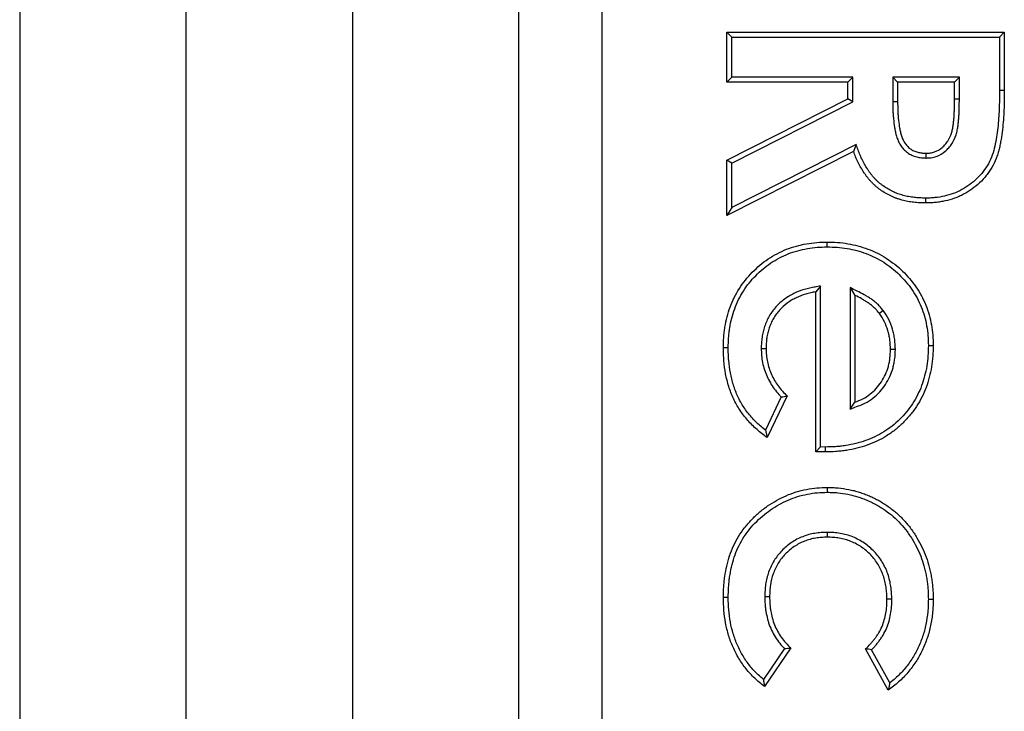
# Model space of a CAD drawing. Units: inches. Extents: x 0.5 to 8.5, y 0.5 to 10.5.
# Drawn here: x 2.4 to 2.6, y 4.3 to 4.4 of the extents above; entities that cross this region are included whole.
import ezdxf

# ---------------------------------------------------------------- set-up
doc = ezdxf.new("R2010")
doc.units = ezdxf.units.IN
doc.header["$MEASUREMENT"] = 0

msp = doc.modelspace()

# ---------------------------------------------------------------- linework, layer by layer
at = {"color": 7, "linetype": 'Continuous', "lineweight": 25}
for p, q in [((2.50864, 3.70107), (2.50864, 4.90107)), ((2.44614, 3.70107), (2.44614, 4.84482)), ((2.42114, 4.84232), (2.42114, 3.70107)), ((2.47114, 4.59857), (2.47114, 4.27545)), ((2.49614, 4.27545), (2.49614, 4.59857)), ((2.52812, 4.39554), (2.52739, 4.39627)), ((2.52739, 4.39627), (2.56906, 4.39627)), ((2.52739, 4.38879), (2.52739, 4.39627)), ((2.56833, 4.39554), (2.56906, 4.39627)), ((2.56906, 4.39627), (2.56906, 4.38755)), ((2.52812, 4.38952), (2.52812, 4.39554)), ((2.52812, 4.39554), (2.56833, 4.39554)), ((2.56833, 4.39554), (2.56833, 4.38755)), ((2.52812, 4.38952), (2.52739, 4.38879)), ((2.54555, 4.38879), (2.52739, 4.38879)), ((2.54628, 4.38952), (2.52812, 4.38952)), ((2.54628, 4.38952), (2.54555, 4.38879)), ((2.54555, 4.38625), (2.54555, 4.38879)), ((2.54628, 4.3858), (2.54628, 4.38952)), ((2.55231, 4.38952), (2.55231, 4.38587)), ((2.55231, 4.38952), (2.55303, 4.38879)), ((2.56231, 4.38952), (2.55231, 4.38952)), ((2.55303, 4.38879), (2.55303, 4.38587)), ((2.56158, 4.38879), (2.55303, 4.38879)), ((2.56231, 4.38952), (2.56158, 4.38879)), ((2.56158, 4.38624), (2.56158, 4.38879)), ((2.56231, 4.38624), (2.56231, 4.38952)), ((2.56833, 4.38755), (2.56906, 4.38755)), ((2.52739, 4.37707), (2.54555, 4.38625)), ((2.52812, 4.37662), (2.54628, 4.3858)), ((2.54628, 4.3858), (2.54555, 4.38625)), ((2.55231, 4.38587), (2.55303, 4.38587)), ((2.56231, 4.38624), (2.56158, 4.38624)), ((2.54641, 4.37837), (2.52739, 4.36876)), ((2.5468, 4.37939), (2.52812, 4.36994)), ((2.5468, 4.37939), (2.54641, 4.37837)), ((2.52812, 4.37662), (2.52739, 4.37707)), ((2.52739, 4.36876), (2.52739, 4.37707)), ((2.55733, 4.37738), (2.55732, 4.3781)), ((2.52812, 4.36994), (2.52812, 4.37662)), ((2.55723, 4.37135), (2.55722, 4.37063)), ((2.52812, 4.36994), (2.52739, 4.36876)), ((2.54245, 4.36402), (2.54245, 4.36475)), ((2.54147, 4.35814), (2.54075, 4.35727)), ((2.54147, 4.33397), (2.54147, 4.35814)), ((2.5459, 4.35791), (2.54662, 4.35674)), ((2.5459, 4.35791), (2.5459, 4.33967)), ((2.54075, 4.33326), (2.54075, 4.35727)), ((2.54662, 4.35674), (2.54662, 4.34071)), ((2.55088, 4.35445), (2.5503, 4.35402)), ((2.52759, 4.34886), (2.52686, 4.34887)), ((2.53254, 4.34878), (2.53327, 4.34878)), ((2.55765, 4.34921), (2.55838, 4.34921)), ((2.55269, 4.3486), (2.55196, 4.3486)), ((2.53555, 4.34148), (2.53318, 4.33648)), ((2.53643, 4.34163), (2.53345, 4.33537)), ((2.5459, 4.33967), (2.54662, 4.34071)), ((2.54147, 4.33397), (2.54075, 4.33326)), ((2.54216, 4.33396), (2.54147, 4.33397)), ((2.54216, 4.33396), (2.54216, 4.33323)), ((2.54216, 4.33323), (2.54075, 4.33326)), ((2.54251, 4.32716), (2.54251, 4.32789)), ((2.54247, 4.32114), (2.54247, 4.32041)), ((2.52759, 4.31134), (2.52686, 4.31134)), ((2.53307, 4.31149), (2.5338, 4.31149)), ((2.55216, 4.31108), (2.55143, 4.31108)), ((2.55765, 4.31111), (2.55838, 4.31111)), ((2.53605, 4.30368), (2.53287, 4.29904)), ((2.53701, 4.30378), (2.53302, 4.29798)), ((2.55163, 4.29744), (2.54823, 4.30363)), ((2.55186, 4.29853), (2.54913, 4.30351))]:
    msp.add_line(p, q, dxfattribs=at)
for points, knots in [([(2.56906, 4.38755), (2.56906, 4.38706), (2.56906, 4.38656), (2.56904, 4.38558), (2.56902, 4.38508), (2.56898, 4.3841), (2.56895, 4.3836), (2.56888, 4.38262), (2.56884, 4.38213), (2.56873, 4.38114), (2.56866, 4.38065), (2.56853, 4.37992), (2.56849, 4.37968), (2.56839, 4.3792), (2.56834, 4.37896), (2.56822, 4.37848), (2.56815, 4.37824), (2.568, 4.37777), (2.56792, 4.37753), (2.56765, 4.37685), (2.56743, 4.3764), (2.56706, 4.37576), (2.56693, 4.37555), (2.56665, 4.37514), (2.5665, 4.37494), (2.56605, 4.37436), (2.56571, 4.37399), (2.56499, 4.37332), (2.5646, 4.37301), (2.564, 4.37257), (2.5638, 4.37244), (2.56338, 4.37218), (2.56316, 4.37205), (2.56273, 4.37182), (2.5625, 4.37171), (2.56205, 4.37151), (2.56182, 4.37142), (2.56112, 4.37117), (2.56065, 4.37104), (2.55992, 4.37088), (2.55968, 4.37083), (2.55919, 4.37076), (2.55895, 4.37072), (2.55858, 4.37068), (2.55846, 4.37067), (2.55821, 4.37065), (2.55809, 4.37065), (2.55772, 4.37063), (2.55747, 4.37063), (2.55722, 4.37063)], [0, 0, 0, 0, 0.0625, 0.0625, 0.125, 0.125, 0.1875, 0.1875, 0.25, 0.25, 0.3125, 0.3125, 0.34375, 0.34375, 0.375, 0.375, 0.40625, 0.40625, 0.4375, 0.4375, 0.5, 0.5, 0.53125, 0.53125, 0.5625, 0.5625, 0.625, 0.625, 0.6875, 0.6875, 0.71875, 0.71875, 0.75, 0.75, 0.78125, 0.78125, 0.8125, 0.8125, 0.875, 0.875, 0.90625, 0.90625, 0.9375, 0.9375, 0.953125, 0.953125, 0.96875, 0.96875, 1, 1, 1, 1]), ([(2.56833, 4.38755), (2.56833, 4.38661), (2.56832, 4.38567), (2.56824, 4.3838), (2.56818, 4.38286), (2.56798, 4.381), (2.56784, 4.38007), (2.56753, 4.37871), (2.56741, 4.37826), (2.56708, 4.37737), (2.56689, 4.37694), (2.56643, 4.37611), (2.56618, 4.37572), (2.56561, 4.37497), (2.56529, 4.37461), (2.56427, 4.37363), (2.56352, 4.37308), (2.56185, 4.37217), (2.56097, 4.37185), (2.55959, 4.37155), (2.55912, 4.37148), (2.55841, 4.3714), (2.55818, 4.37138), (2.5577, 4.37136), (2.55747, 4.37136), (2.55723, 4.37135)], [0, 0, 0, 0, 0.125, 0.125, 0.25, 0.25, 0.375, 0.375, 0.4375, 0.4375, 0.5, 0.5, 0.5625, 0.5625, 0.625, 0.625, 0.75, 0.75, 0.875, 0.875, 0.9375, 0.9375, 0.96875, 0.96875, 1, 1, 1, 1]), ([(2.55231, 4.38587), (2.55231, 4.38587), (2.55231, 4.38587), (2.55231, 4.38587), (2.55231, 4.38544), (2.55231, 4.38502), (2.55233, 4.38437), (2.55234, 4.38415), (2.55237, 4.38372), (2.55239, 4.3835), (2.55245, 4.38284), (2.5525, 4.38241), (2.55261, 4.38176), (2.55264, 4.38154), (2.55275, 4.38108), (2.55281, 4.38086), (2.55291, 4.38054), (2.55294, 4.38043), (2.55302, 4.38021), (2.55306, 4.38009), (2.55316, 4.37986), (2.55321, 4.37975), (2.55333, 4.37953), (2.55339, 4.37942), (2.55352, 4.37921), (2.55359, 4.3791), (2.55375, 4.37889), (2.55383, 4.37879), (2.55401, 4.37861), (2.5541, 4.37852), (2.55429, 4.37835), (2.55439, 4.37827), (2.5546, 4.37811), (2.55472, 4.37804), (2.55494, 4.37791), (2.55505, 4.37785), (2.55529, 4.37774), (2.55541, 4.3777), (2.55566, 4.37761), (2.55578, 4.37758), (2.55601, 4.37752), (2.55613, 4.37749), (2.55636, 4.37745), (2.55648, 4.37743), (2.55667, 4.37741), (2.55673, 4.3774), (2.55686, 4.37739), (2.55692, 4.37739), (2.55709, 4.37738), (2.55721, 4.37738), (2.55731, 4.37738), (2.55732, 4.37738), (2.55732, 4.37738), (2.55733, 4.37738)], [-0.000404, -0.000404, -0.000404, -0.000404, 0, 0, 0, 0.125, 0.125, 0.1875, 0.1875, 0.25, 0.25, 0.375, 0.375, 0.4375, 0.4375, 0.5, 0.5, 0.53125, 0.53125, 0.5625, 0.5625, 0.59375, 0.59375, 0.625, 0.625, 0.65625, 0.65625, 0.6875, 0.6875, 0.71875, 0.71875, 0.75, 0.75, 0.78125, 0.78125, 0.8125, 0.8125, 0.84375, 0.84375, 0.875, 0.875, 0.90625, 0.90625, 0.9375, 0.9375, 0.953125, 0.953125, 0.96875, 0.96875, 1, 1, 1, 1.001985, 1.001985, 1.001985, 1.001985]), ([(2.55303, 4.38587), (2.55304, 4.38545), (2.55304, 4.38503), (2.55306, 4.3844), (2.55307, 4.38419), (2.55309, 4.38377), (2.55311, 4.38356), (2.55317, 4.38293), (2.55322, 4.38251), (2.55332, 4.38188), (2.55336, 4.38168), (2.55345, 4.38126), (2.55351, 4.38106), (2.5536, 4.38076), (2.55363, 4.38066), (2.5537, 4.38046), (2.55374, 4.38036), (2.55382, 4.38016), (2.55387, 4.38007), (2.55396, 4.37988), (2.55402, 4.37979), (2.55413, 4.37961), (2.55419, 4.37952), (2.55431, 4.37935), (2.55438, 4.37927), (2.55453, 4.37912), (2.5546, 4.37905), (2.55476, 4.3789), (2.55484, 4.37884), (2.55501, 4.37871), (2.5551, 4.37866), (2.55528, 4.37855), (2.55538, 4.3785), (2.55557, 4.37842), (2.55567, 4.37838), (2.55587, 4.37831), (2.55597, 4.37828), (2.55617, 4.37823), (2.55628, 4.37821), (2.55648, 4.37817), (2.55659, 4.37815), (2.55674, 4.37813), (2.5568, 4.37813), (2.5569, 4.37812), (2.55695, 4.37811), (2.55711, 4.37811), (2.55722, 4.37811), (2.55732, 4.3781)], [0, 0, 0, 0, 0.125, 0.125, 0.1875, 0.1875, 0.25, 0.25, 0.375, 0.375, 0.4375, 0.4375, 0.5, 0.5, 0.53125, 0.53125, 0.5625, 0.5625, 0.59375, 0.59375, 0.625, 0.625, 0.65625, 0.65625, 0.6875, 0.6875, 0.71875, 0.71875, 0.75, 0.75, 0.78125, 0.78125, 0.8125, 0.8125, 0.84375, 0.84375, 0.875, 0.875, 0.90625, 0.90625, 0.9375, 0.9375, 0.953125, 0.953125, 0.96875, 0.96875, 1, 1, 1, 1]), ([(2.55732, 4.3781), (2.55754, 4.37811), (2.55776, 4.37812), (2.55818, 4.37818), (2.55839, 4.37824), (2.55901, 4.37846), (2.55939, 4.37867), (2.55989, 4.37909), (2.56004, 4.37924), (2.56033, 4.37957), (2.56046, 4.37974), (2.56081, 4.38028), (2.56099, 4.38068), (2.56115, 4.3812), (2.56118, 4.3813), (2.56124, 4.38151), (2.56126, 4.38162), (2.56132, 4.38193), (2.56136, 4.38215), (2.5614, 4.38247), (2.56141, 4.38257), (2.56144, 4.38279), (2.56145, 4.3829), (2.56148, 4.38322), (2.5615, 4.38343), (2.56153, 4.38387), (2.56154, 4.38408), (2.56156, 4.38451), (2.56156, 4.38473), (2.56157, 4.38538), (2.56158, 4.38581), (2.56158, 4.38624)], [0, 0, 0, 0, 0.0625, 0.0625, 0.125, 0.125, 0.25, 0.25, 0.3125, 0.3125, 0.375, 0.375, 0.5, 0.5, 0.53125, 0.53125, 0.5625, 0.5625, 0.625, 0.625, 0.65625, 0.65625, 0.6875, 0.6875, 0.75, 0.75, 0.8125, 0.8125, 0.875, 0.875, 1, 1, 1, 1]), ([(2.55733, 4.37738), (2.55734, 4.37738), (2.55734, 4.37738), (2.55735, 4.37738), (2.55757, 4.37738), (2.55781, 4.37739), (2.55834, 4.37747), (2.5586, 4.37754), (2.55933, 4.3778), (2.55979, 4.37806), (2.56038, 4.37856), (2.56056, 4.37874), (2.56089, 4.37911), (2.56105, 4.37931), (2.56146, 4.37995), (2.56167, 4.3804), (2.56185, 4.381), (2.56189, 4.38111), (2.56194, 4.38135), (2.56197, 4.38146), (2.56204, 4.38181), (2.56208, 4.38204), (2.56212, 4.38238), (2.56214, 4.38249), (2.56216, 4.38271), (2.56217, 4.38282), (2.56221, 4.38316), (2.56223, 4.38338), (2.56225, 4.38383), (2.56227, 4.38405), (2.56228, 4.38449), (2.56229, 4.38471), (2.5623, 4.38537), (2.5623, 4.3858), (2.56231, 4.38624), (2.56231, 4.38624), (2.56231, 4.38624), (2.56231, 4.38624)], [-0.001937, -0.001937, -0.001937, -0.001937, 0, 0, 0, 0.0625, 0.0625, 0.125, 0.125, 0.25, 0.25, 0.3125, 0.3125, 0.375, 0.375, 0.5, 0.5, 0.53125, 0.53125, 0.5625, 0.5625, 0.625, 0.625, 0.65625, 0.65625, 0.6875, 0.6875, 0.75, 0.75, 0.8125, 0.8125, 0.875, 0.875, 1, 1, 1, 1.000271, 1.000271, 1.000271, 1.000271]), ([(2.55722, 4.37063), (2.55692, 4.37063), (2.55663, 4.37064), (2.55603, 4.37067), (2.55573, 4.37069), (2.55514, 4.37076), (2.55484, 4.3708), (2.55426, 4.37092), (2.55397, 4.37099), (2.55353, 4.37111), (2.55339, 4.37115), (2.5531, 4.37124), (2.55296, 4.37128), (2.55268, 4.37138), (2.55254, 4.37144), (2.55227, 4.37156), (2.55213, 4.37162), (2.55172, 4.37181), (2.55146, 4.37194), (2.55094, 4.37225), (2.55069, 4.37241), (2.55033, 4.37267), (2.55021, 4.37276), (2.54997, 4.37295), (2.54986, 4.37304), (2.54964, 4.37324), (2.54953, 4.37334), (2.54931, 4.37355), (2.54921, 4.37366), (2.549, 4.37387), (2.5489, 4.37398), (2.5487, 4.37421), (2.54861, 4.37432), (2.54842, 4.37456), (2.54834, 4.37468), (2.54816, 4.37492), (2.54808, 4.37504), (2.54783, 4.37542), (2.54767, 4.37567), (2.54737, 4.37619), (2.54723, 4.37645), (2.54697, 4.37699), (2.54684, 4.37726), (2.54661, 4.37781), (2.54651, 4.37809), (2.54641, 4.37837)], [0, 0, 0, 0, 0.0625, 0.0625, 0.125, 0.125, 0.1875, 0.1875, 0.25, 0.25, 0.28125, 0.28125, 0.3125, 0.3125, 0.34375, 0.34375, 0.375, 0.375, 0.4375, 0.4375, 0.5, 0.5, 0.53125, 0.53125, 0.5625, 0.5625, 0.59375, 0.59375, 0.625, 0.625, 0.65625, 0.65625, 0.6875, 0.6875, 0.71875, 0.71875, 0.75, 0.75, 0.8125, 0.8125, 0.875, 0.875, 0.9375, 0.9375, 1, 1, 1, 1]), ([(2.55723, 4.37135), (2.55693, 4.37136), (2.55665, 4.37137), (2.55608, 4.3714), (2.5558, 4.37142), (2.55524, 4.37148), (2.55496, 4.37152), (2.55442, 4.37163), (2.55415, 4.37169), (2.55373, 4.37181), (2.5536, 4.37185), (2.55333, 4.37193), (2.55319, 4.37197), (2.55294, 4.37207), (2.55281, 4.37212), (2.55256, 4.37222), (2.55243, 4.37228), (2.55205, 4.37246), (2.5518, 4.37259), (2.55133, 4.37286), (2.5511, 4.37301), (2.55076, 4.37326), (2.55065, 4.37334), (2.55043, 4.37351), (2.55033, 4.3736), (2.55013, 4.37377), (2.55003, 4.37387), (2.54983, 4.37406), (2.54973, 4.37417), (2.54953, 4.37437), (2.54944, 4.37447), (2.54926, 4.37468), (2.54917, 4.37478), (2.54901, 4.375), (2.54892, 4.37511), (2.54876, 4.37534), (2.54868, 4.37546), (2.54844, 4.37581), (2.54829, 4.37605), (2.54801, 4.37653), (2.54788, 4.37679), (2.54763, 4.3773), (2.54751, 4.37755), (2.54729, 4.37807), (2.54719, 4.37835), (2.54709, 4.37863), (2.54699, 4.37888), (2.5469, 4.37913), (2.5468, 4.37939)], [0.000829, 0.000829, 0.000829, 0.000829, 0.0625, 0.0625, 0.125, 0.125, 0.1875, 0.1875, 0.25, 0.25, 0.28125, 0.28125, 0.3125, 0.3125, 0.34375, 0.34375, 0.375, 0.375, 0.4375, 0.4375, 0.5, 0.5, 0.53125, 0.53125, 0.5625, 0.5625, 0.59375, 0.59375, 0.625, 0.625, 0.65625, 0.65625, 0.6875, 0.6875, 0.71875, 0.71875, 0.75, 0.75, 0.8125, 0.8125, 0.875, 0.875, 0.9375, 0.9375, 1, 1, 1, 1.056726, 1.056726, 1.056726, 1.056726]), ([(2.52686, 4.34887), (2.52687, 4.34939), (2.52688, 4.34991), (2.52693, 4.35068), (2.52695, 4.35094), (2.52701, 4.35146), (2.52705, 4.35172), (2.52717, 4.35249), (2.52728, 4.353), (2.52754, 4.354), (2.52769, 4.3545), (2.52823, 4.35597), (2.5287, 4.3569), (2.52953, 4.35822), (2.52983, 4.35864), (2.53048, 4.35946), (2.53083, 4.35984), (2.53193, 4.36095), (2.53272, 4.36163), (2.53402, 4.3625), (2.53447, 4.36276), (2.53539, 4.36325), (2.53586, 4.36347), (2.53683, 4.36385), (2.53732, 4.36401), (2.53833, 4.36428), (2.53883, 4.3644), (2.53986, 4.36458), (2.54037, 4.36465), (2.54141, 4.36473), (2.54193, 4.36474), (2.54245, 4.36475)], [0, 0, 0, 0, 0.0625, 0.0625, 0.09375, 0.09375, 0.125, 0.125, 0.1875, 0.1875, 0.25, 0.25, 0.375, 0.375, 0.4375, 0.4375, 0.5, 0.5, 0.625, 0.625, 0.6875, 0.6875, 0.75, 0.75, 0.8125, 0.8125, 0.875, 0.875, 0.9375, 0.9375, 1, 1, 1, 1]), ([(2.52759, 4.34886), (2.5276, 4.34938), (2.52761, 4.34988), (2.52766, 4.35062), (2.52768, 4.35087), (2.52774, 4.35136), (2.52777, 4.35161), (2.52789, 4.35235), (2.52799, 4.35284), (2.52824, 4.3538), (2.52839, 4.35428), (2.52889, 4.35567), (2.52933, 4.35655), (2.53013, 4.35781), (2.53042, 4.35821), (2.53103, 4.35898), (2.53136, 4.35935), (2.53241, 4.36041), (2.53318, 4.36106), (2.5344, 4.36188), (2.53483, 4.36213), (2.53571, 4.36259), (2.53616, 4.3628), (2.53706, 4.36316), (2.53754, 4.36331), (2.5385, 4.36358), (2.53898, 4.36369), (2.53996, 4.36386), (2.54045, 4.36393), (2.54143, 4.364), (2.54194, 4.36401), (2.54245, 4.36402)], [0.0004785, 0.0004785, 0.0004785, 0.0004785, 0.0625, 0.0625, 0.09375, 0.09375, 0.125, 0.125, 0.1875, 0.1875, 0.25, 0.25, 0.375, 0.375, 0.4375, 0.4375, 0.5, 0.5, 0.625, 0.625, 0.6875, 0.6875, 0.75, 0.75, 0.8125, 0.8125, 0.875, 0.875, 0.9375, 0.9375, 0.999374, 0.999374, 0.999374, 0.999374]), ([(2.54245, 4.36475), (2.54297, 4.36474), (2.54349, 4.36473), (2.54452, 4.36466), (2.54504, 4.36459), (2.54657, 4.36433), (2.54758, 4.36407), (2.54904, 4.36352), (2.54952, 4.36332), (2.55045, 4.36286), (2.55089, 4.3626), (2.5522, 4.36176), (2.55302, 4.36111), (2.55414, 4.36003), (2.5545, 4.35965), (2.55517, 4.35886), (2.55549, 4.35845), (2.55638, 4.35717), (2.55686, 4.35625), (2.55745, 4.35481), (2.55762, 4.35432), (2.55791, 4.35332), (2.55802, 4.35281), (2.5582, 4.35179), (2.55828, 4.35128), (2.55835, 4.35025), (2.55836, 4.34973), (2.55838, 4.34921)], [0, 0, 0, 0, 0.0625, 0.0625, 0.125, 0.125, 0.25, 0.25, 0.3125, 0.3125, 0.375, 0.375, 0.5, 0.5, 0.5625, 0.5625, 0.625, 0.625, 0.75, 0.75, 0.8125, 0.8125, 0.875, 0.875, 0.9375, 0.9375, 1, 1, 1, 1]), ([(2.54245, 4.36402), (2.54296, 4.36401), (2.54346, 4.364), (2.54445, 4.36393), (2.54494, 4.36387), (2.54641, 4.36362), (2.54737, 4.36337), (2.54876, 4.36285), (2.54922, 4.36266), (2.55009, 4.36222), (2.55052, 4.36198), (2.55177, 4.36117), (2.55255, 4.36055), (2.55362, 4.35952), (2.55396, 4.35916), (2.5546, 4.35841), (2.55491, 4.35802), (2.55574, 4.35681), (2.55621, 4.35593), (2.55677, 4.35456), (2.55693, 4.35409), (2.5572, 4.35315), (2.55731, 4.35267), (2.55748, 4.35168), (2.55755, 4.3512), (2.55763, 4.35022), (2.55764, 4.34972), (2.55765, 4.34921)], [0.0006275, 0.0006275, 0.0006275, 0.0006275, 0.0625, 0.0625, 0.125, 0.125, 0.25, 0.25, 0.3125, 0.3125, 0.375, 0.375, 0.5, 0.5, 0.5625, 0.5625, 0.625, 0.625, 0.75, 0.75, 0.8125, 0.8125, 0.875, 0.875, 0.9375, 0.9375, 0.9994121, 0.9994121, 0.9994121, 0.9994121]), ([(2.54147, 4.35814), (2.54119, 4.35809), (2.54091, 4.35804), (2.54062, 4.35799), (2.54037, 4.35794), (2.5401, 4.3579), (2.53956, 4.35778), (2.53929, 4.35771), (2.53848, 4.35748), (2.53796, 4.35727), (2.53721, 4.35691), (2.53696, 4.35677), (2.53647, 4.35648), (2.53624, 4.35632), (2.53556, 4.35581), (2.53514, 4.35543), (2.53457, 4.3548), (2.53439, 4.35458), (2.53405, 4.35412), (2.53389, 4.35388), (2.5336, 4.35338), (2.53348, 4.35313), (2.53325, 4.35261), (2.53314, 4.35235), (2.53296, 4.35182), (2.53288, 4.35154), (2.53275, 4.35099), (2.5327, 4.35072), (2.53262, 4.35016), (2.53259, 4.34988), (2.53255, 4.34933), (2.53255, 4.34906), (2.53254, 4.3488), (2.53254, 4.34879), (2.53254, 4.34879), (2.53254, 4.34878)], [-0.069567, -0.069567, -0.069567, -0.069567, 0, 0, 0, 0.0625, 0.0625, 0.125, 0.125, 0.25, 0.25, 0.3125, 0.3125, 0.375, 0.375, 0.5, 0.5, 0.5625, 0.5625, 0.625, 0.625, 0.6875, 0.6875, 0.75, 0.75, 0.8125, 0.8125, 0.875, 0.875, 0.9375, 0.9375, 1, 1, 1, 1.001474, 1.001474, 1.001474, 1.001474]), ([(2.55088, 4.35445), (2.55088, 4.35446), (2.55087, 4.35447), (2.55086, 4.35448), (2.55074, 4.35463), (2.55062, 4.35479), (2.55041, 4.35503), (2.55034, 4.3551), (2.55019, 4.35526), (2.55011, 4.35534), (2.54987, 4.35557), (2.54971, 4.3557), (2.54938, 4.35596), (2.54921, 4.35608), (2.54888, 4.35632), (2.5487, 4.35643), (2.54836, 4.35665), (2.54818, 4.35675), (2.54765, 4.35704), (2.54729, 4.35722), (2.54694, 4.35739), (2.54659, 4.35756), (2.54624, 4.35773), (2.5459, 4.35791)], [-0.007468, -0.007468, -0.007468, -0.007468, 0, 0, 0, 0.125, 0.125, 0.1875, 0.1875, 0.25, 0.25, 0.375, 0.375, 0.5, 0.5, 0.625, 0.625, 0.75, 0.75, 1, 1, 1, 1.253593, 1.253593, 1.253593, 1.253593]), ([(2.54075, 4.35727), (2.54049, 4.35723), (2.54024, 4.35718), (2.53973, 4.35707), (2.53948, 4.35701), (2.53873, 4.35679), (2.53824, 4.3566), (2.53754, 4.35626), (2.53731, 4.35614), (2.53687, 4.35587), (2.53665, 4.35572), (2.53603, 4.35526), (2.53565, 4.3549), (2.53512, 4.35433), (2.53496, 4.35412), (2.53465, 4.35371), (2.53451, 4.35349), (2.53425, 4.35304), (2.53413, 4.35281), (2.53392, 4.35233), (2.53382, 4.35209), (2.53366, 4.3516), (2.53358, 4.35135), (2.53346, 4.35085), (2.53341, 4.35059), (2.53334, 4.35008), (2.53331, 4.34982), (2.53328, 4.3493), (2.53327, 4.34904), (2.53327, 4.34878)], [0, 0, 0, 0, 0.0625, 0.0625, 0.125, 0.125, 0.25, 0.25, 0.3125, 0.3125, 0.375, 0.375, 0.5, 0.5, 0.5625, 0.5625, 0.625, 0.625, 0.6875, 0.6875, 0.75, 0.75, 0.8125, 0.8125, 0.875, 0.875, 0.9375, 0.9375, 1, 1, 1, 1]), ([(2.5503, 4.35402), (2.55017, 4.35417), (2.55005, 4.35432), (2.54987, 4.35454), (2.5498, 4.35461), (2.54967, 4.35475), (2.5496, 4.35482), (2.54939, 4.35502), (2.54924, 4.35514), (2.54894, 4.35538), (2.54878, 4.35549), (2.54847, 4.35571), (2.54831, 4.35582), (2.54798, 4.35602), (2.54782, 4.35612), (2.54731, 4.3564), (2.54697, 4.35657), (2.54662, 4.35674)], [0, 0, 0, 0, 0.125, 0.125, 0.1875, 0.1875, 0.25, 0.25, 0.375, 0.375, 0.5, 0.5, 0.625, 0.625, 0.75, 0.75, 1, 1, 1, 1]), ([(2.55196, 4.3486), (2.55195, 4.34908), (2.55193, 4.34956), (2.55184, 4.35028), (2.5518, 4.35051), (2.5517, 4.35098), (2.55163, 4.35122), (2.55143, 4.35191), (2.55126, 4.35236), (2.55083, 4.35322), (2.55056, 4.35362), (2.5503, 4.35402)], [0, 0, 0, 0, 0.25, 0.25, 0.375, 0.375, 0.5, 0.5, 0.75, 0.75, 1, 1, 1, 1]), ([(2.55269, 4.3486), (2.55269, 4.34861), (2.55269, 4.34861), (2.55269, 4.34862), (2.55268, 4.3491), (2.55266, 4.34961), (2.55256, 4.35039), (2.55252, 4.35065), (2.5524, 4.35116), (2.55234, 4.35141), (2.55211, 4.35215), (2.55193, 4.35264), (2.55145, 4.3536), (2.55117, 4.35402), (2.5509, 4.35442), (2.5509, 4.35443), (2.55089, 4.35444), (2.55088, 4.35445)], [-0.004344, -0.004344, -0.004344, -0.004344, 0, 0, 0, 0.25, 0.25, 0.375, 0.375, 0.5, 0.5, 0.75, 0.75, 1, 1, 1, 1.005982, 1.005982, 1.005982, 1.005982]), ([(2.53345, 4.33537), (2.53319, 4.33556), (2.53293, 4.33576), (2.53241, 4.33616), (2.53216, 4.33637), (2.53167, 4.3368), (2.53143, 4.33702), (2.53096, 4.33748), (2.53074, 4.33772), (2.53031, 4.33821), (2.5301, 4.33847), (2.5297, 4.33899), (2.52951, 4.33925), (2.52915, 4.3398), (2.52898, 4.34008), (2.52866, 4.34064), (2.52851, 4.34093), (2.52823, 4.34153), (2.52811, 4.34183), (2.52787, 4.34244), (2.52777, 4.34275), (2.52757, 4.34337), (2.52748, 4.34369), (2.52732, 4.34432), (2.52725, 4.34464), (2.52708, 4.34561), (2.52699, 4.34625), (2.52691, 4.34723), (2.52689, 4.34756), (2.52687, 4.34821), (2.52686, 4.34854), (2.52686, 4.34887)], [0, 0, 0, 0, 0.0625, 0.0625, 0.125, 0.125, 0.1875, 0.1875, 0.25, 0.25, 0.3125, 0.3125, 0.375, 0.375, 0.4375, 0.4375, 0.5, 0.5, 0.5625, 0.5625, 0.625, 0.625, 0.6875, 0.6875, 0.75, 0.75, 0.875, 0.875, 0.9375, 0.9375, 1, 1, 1, 1]), ([(2.53318, 4.33648), (2.53316, 4.3365), (2.53314, 4.33652), (2.53287, 4.33672), (2.53263, 4.33692), (2.53216, 4.33734), (2.53193, 4.33755), (2.53149, 4.33799), (2.53127, 4.33821), (2.53087, 4.33868), (2.53067, 4.33892), (2.53029, 4.33942), (2.53011, 4.33967), (2.52977, 4.34018), (2.52961, 4.34045), (2.5293, 4.34099), (2.52916, 4.34126), (2.5289, 4.34182), (2.52878, 4.3421), (2.52856, 4.34268), (2.52846, 4.34298), (2.52826, 4.34358), (2.52818, 4.34388), (2.52803, 4.34448), (2.52797, 4.34479), (2.5278, 4.34571), (2.52772, 4.34634), (2.52764, 4.34728), (2.52762, 4.3476), (2.52759, 4.34822), (2.52759, 4.34854), (2.52759, 4.34886)], [0.0574606, 0.0574606, 0.0574606, 0.0574606, 0.0625, 0.0625, 0.125, 0.125, 0.1875, 0.1875, 0.25, 0.25, 0.3125, 0.3125, 0.375, 0.375, 0.4375, 0.4375, 0.5, 0.5, 0.5625, 0.5625, 0.625, 0.625, 0.6875, 0.6875, 0.75, 0.75, 0.875, 0.875, 0.9375, 0.9375, 0.9992388, 0.9992388, 0.9992388, 0.9992388]), ([(2.53254, 4.34878), (2.53254, 4.34877), (2.53254, 4.34877), (2.53254, 4.34876), (2.53255, 4.34843), (2.53256, 4.34808), (2.53262, 4.34735), (2.53268, 4.34699), (2.53282, 4.34629), (2.53291, 4.34593), (2.53314, 4.34523), (2.53327, 4.3449), (2.53356, 4.34424), (2.53373, 4.34392), (2.5341, 4.34329), (2.5343, 4.34299), (2.53472, 4.34241), (2.53495, 4.34213), (2.53531, 4.34173), (2.53543, 4.3416), (2.53555, 4.34148)], [-0.0022787, -0.0022787, -0.0022787, -0.0022787, 0, 0, 0, 0.125, 0.125, 0.25, 0.25, 0.375, 0.375, 0.5, 0.5, 0.625, 0.625, 0.75, 0.75, 0.875, 0.875, 0.9370972, 0.9370972, 0.9370972, 0.9370972]), ([(2.53327, 4.34878), (2.53328, 4.34845), (2.53329, 4.34811), (2.53335, 4.34744), (2.5334, 4.34711), (2.53353, 4.34645), (2.53362, 4.34613), (2.53382, 4.34549), (2.53394, 4.34517), (2.53422, 4.34456), (2.53437, 4.34426), (2.53471, 4.34368), (2.5349, 4.3434), (2.53529, 4.34286), (2.5355, 4.3426), (2.53596, 4.3421), (2.53619, 4.34187), (2.53643, 4.34163)], [0, 0, 0, 0, 0.125, 0.125, 0.25, 0.25, 0.375, 0.375, 0.5, 0.5, 0.625, 0.625, 0.75, 0.75, 0.875, 0.875, 1, 1, 1, 1]), ([(2.55765, 4.34921), (2.55764, 4.34868), (2.55763, 4.34816), (2.55756, 4.34715), (2.5575, 4.34664), (2.55733, 4.34563), (2.55722, 4.34513), (2.55696, 4.34414), (2.55681, 4.34365), (2.55646, 4.34271), (2.55625, 4.34224), (2.55579, 4.34133), (2.55554, 4.34089), (2.55499, 4.34004), (2.55469, 4.33964), (2.55404, 4.33885), (2.5537, 4.33848), (2.55297, 4.33776), (2.55259, 4.33742), (2.5518, 4.33679), (2.55138, 4.3365), (2.55052, 4.33597), (2.55008, 4.33572), (2.54916, 4.33528), (2.54869, 4.33509), (2.54725, 4.33458), (2.54625, 4.33434), (2.54498, 4.33414), (2.54473, 4.33411), (2.54422, 4.33405), (2.54397, 4.33403), (2.54321, 4.33398), (2.54269, 4.33397), (2.54216, 4.33396)], [0.0005714, 0.0005714, 0.0005714, 0.0005714, 0.0625, 0.0625, 0.125, 0.125, 0.1875, 0.1875, 0.25, 0.25, 0.3125, 0.3125, 0.375, 0.375, 0.4375, 0.4375, 0.5, 0.5, 0.5625, 0.5625, 0.625, 0.625, 0.6875, 0.6875, 0.75, 0.75, 0.875, 0.875, 0.90625, 0.90625, 0.9375, 0.9375, 0.999471, 0.999471, 0.999471, 0.999471]), ([(2.55838, 4.34921), (2.55836, 4.34867), (2.55835, 4.34814), (2.55828, 4.34707), (2.55822, 4.34654), (2.55805, 4.34549), (2.55793, 4.34497), (2.55766, 4.34393), (2.55751, 4.34342), (2.55713, 4.34242), (2.55691, 4.34194), (2.55643, 4.34098), (2.55617, 4.34052), (2.55559, 4.33962), (2.55527, 4.33919), (2.55459, 4.33837), (2.55423, 4.33797), (2.55346, 4.33723), (2.55306, 4.33687), (2.55223, 4.33621), (2.55179, 4.3359), (2.55088, 4.33533), (2.55041, 4.33508), (2.54945, 4.33462), (2.54896, 4.33441), (2.54745, 4.33388), (2.5464, 4.33362), (2.54509, 4.33342), (2.54482, 4.33338), (2.54429, 4.33333), (2.54402, 4.3333), (2.54323, 4.33325), (2.54269, 4.33324), (2.54216, 4.33323)], [0, 0, 0, 0, 0.0625, 0.0625, 0.125, 0.125, 0.1875, 0.1875, 0.25, 0.25, 0.3125, 0.3125, 0.375, 0.375, 0.4375, 0.4375, 0.5, 0.5, 0.5625, 0.5625, 0.625, 0.625, 0.6875, 0.6875, 0.75, 0.75, 0.875, 0.875, 0.90625, 0.90625, 0.9375, 0.9375, 1, 1, 1, 1]), ([(2.5459, 4.33967), (2.54622, 4.33979), (2.54655, 4.33991), (2.54687, 4.34003), (2.54727, 4.34017), (2.5477, 4.34033), (2.54855, 4.34076), (2.54896, 4.34102), (2.5497, 4.3416), (2.55004, 4.34192), (2.55066, 4.34261), (2.55094, 4.34297), (2.55145, 4.34375), (2.55168, 4.34415), (2.55206, 4.345), (2.55222, 4.34543), (2.5524, 4.3461), (2.55246, 4.34633), (2.55255, 4.34678), (2.55258, 4.34701), (2.55266, 4.3477), (2.55268, 4.34815), (2.55269, 4.34857), (2.55269, 4.34858), (2.55269, 4.34859), (2.55269, 4.3486)], [-0.102616, -0.102616, -0.102616, -0.102616, 0, 0, 0, 0.125, 0.125, 0.25, 0.25, 0.375, 0.375, 0.5, 0.5, 0.625, 0.625, 0.75, 0.75, 0.8125, 0.8125, 0.875, 0.875, 1, 1, 1, 1.002459, 1.002459, 1.002459, 1.002459]), ([(2.54662, 4.34071), (2.54702, 4.34086), (2.54742, 4.341), (2.54818, 4.34139), (2.54854, 4.34162), (2.54921, 4.34214), (2.54952, 4.34244), (2.55009, 4.34307), (2.55035, 4.3434), (2.55082, 4.34412), (2.55103, 4.34449), (2.55138, 4.34526), (2.55153, 4.34566), (2.5517, 4.34628), (2.55175, 4.34649), (2.55183, 4.3469), (2.55186, 4.34711), (2.55193, 4.34775), (2.55195, 4.34817), (2.55196, 4.3486)], [0, 0, 0, 0, 0.125, 0.125, 0.25, 0.25, 0.375, 0.375, 0.5, 0.5, 0.625, 0.625, 0.75, 0.75, 0.8125, 0.8125, 0.875, 0.875, 1, 1, 1, 1]), ([(2.53555, 4.34148), (2.5357, 4.3415), (2.53585, 4.34153), (2.53599, 4.34155), (2.53614, 4.34158), (2.53629, 4.3416), (2.53643, 4.34163)], [0, 0, 0, 0, 0.000556104, 0.000556104, 0.000556104, 0.00111221, 0.00111221, 0.00111221, 0.00111221]), ([(2.53318, 4.33648), (2.53322, 4.3363), (2.53327, 4.33611), (2.53331, 4.33592), (2.53336, 4.33574), (2.53341, 4.33555), (2.53345, 4.33537)], [0, 0, 0, 0, 0.000585854, 0.000585854, 0.000585854, 0.001171722, 0.001171722, 0.001171722, 0.001171722]), ([(2.52686, 4.31134), (2.52687, 4.31187), (2.52688, 4.3124), (2.52693, 4.3132), (2.52695, 4.31346), (2.527, 4.31399), (2.52704, 4.31426), (2.52722, 4.31557), (2.52746, 4.31661), (2.52814, 4.31863), (2.52858, 4.31961), (2.52941, 4.32097), (2.52971, 4.32141), (2.53036, 4.32225), (2.53071, 4.32265), (2.53145, 4.32342), (2.53184, 4.32378), (2.53265, 4.32447), (2.53307, 4.3248), (2.53438, 4.32571), (2.53531, 4.32623), (2.53678, 4.32686), (2.53728, 4.32705), (2.5383, 4.32736), (2.53881, 4.32749), (2.53986, 4.32769), (2.54039, 4.32777), (2.54144, 4.32787), (2.54198, 4.32788), (2.54251, 4.32789)], [0, 0, 0, 0, 0.0625, 0.0625, 0.09375, 0.09375, 0.125, 0.125, 0.25, 0.25, 0.375, 0.375, 0.4375, 0.4375, 0.5, 0.5, 0.5625, 0.5625, 0.625, 0.625, 0.75, 0.75, 0.8125, 0.8125, 0.875, 0.875, 0.9375, 0.9375, 1, 1, 1, 1]), ([(2.52759, 4.31134), (2.5276, 4.31187), (2.52761, 4.31238), (2.52766, 4.31315), (2.52768, 4.3134), (2.52773, 4.31391), (2.52776, 4.31416), (2.52794, 4.31543), (2.52817, 4.31643), (2.52881, 4.31836), (2.52923, 4.31928), (2.53001, 4.32057), (2.5303, 4.32099), (2.53092, 4.32178), (2.53125, 4.32216), (2.53196, 4.32289), (2.53233, 4.32324), (2.5331, 4.3239), (2.53351, 4.32421), (2.53476, 4.32508), (2.53565, 4.32558), (2.53705, 4.32618), (2.53752, 4.32636), (2.53848, 4.32666), (2.53897, 4.32678), (2.53998, 4.32697), (2.54048, 4.32705), (2.54147, 4.32714), (2.54198, 4.32715), (2.54251, 4.32716)], [0.0007342, 0.0007342, 0.0007342, 0.0007342, 0.0625, 0.0625, 0.09375, 0.09375, 0.125, 0.125, 0.25, 0.25, 0.375, 0.375, 0.4375, 0.4375, 0.5, 0.5, 0.5625, 0.5625, 0.625, 0.625, 0.75, 0.75, 0.8125, 0.8125, 0.875, 0.875, 0.9375, 0.9375, 0.9994312, 0.9994312, 0.9994312, 0.9994312]), ([(2.54251, 4.32789), (2.54278, 4.32789), (2.54305, 4.32788), (2.54358, 4.32786), (2.54385, 4.32784), (2.54465, 4.32776), (2.54518, 4.32768), (2.54598, 4.32753), (2.54624, 4.32747), (2.54676, 4.32734), (2.54702, 4.32726), (2.54753, 4.3271), (2.54778, 4.32701), (2.54829, 4.32683), (2.54854, 4.32673), (2.54903, 4.32651), (2.54927, 4.3264), (2.54975, 4.32616), (2.54999, 4.32604), (2.55046, 4.32577), (2.55069, 4.32564), (2.55115, 4.32535), (2.55137, 4.3252), (2.55203, 4.32474), (2.55245, 4.32441), (2.55326, 4.3237), (2.55365, 4.32332), (2.55437, 4.32253), (2.55472, 4.32212), (2.5552, 4.32147), (2.55535, 4.32125), (2.55564, 4.3208), (2.55579, 4.32057), (2.5562, 4.31988), (2.55646, 4.31941), (2.55692, 4.31844), (2.55713, 4.31794), (2.5575, 4.31693), (2.55765, 4.31642), (2.55785, 4.31564), (2.55792, 4.31538), (2.55803, 4.31485), (2.55808, 4.31459), (2.55817, 4.31406), (2.5582, 4.31379), (2.55826, 4.31326), (2.55829, 4.31299), (2.55833, 4.31246), (2.55835, 4.31219), (2.55837, 4.31165), (2.55837, 4.31138), (2.55838, 4.31111)], [0, 0, 0, 0, 0.03125, 0.03125, 0.0625, 0.0625, 0.125, 0.125, 0.15625, 0.15625, 0.1875, 0.1875, 0.21875, 0.21875, 0.25, 0.25, 0.28125, 0.28125, 0.3125, 0.3125, 0.34375, 0.34375, 0.375, 0.375, 0.4375, 0.4375, 0.5, 0.5, 0.5625, 0.5625, 0.59375, 0.59375, 0.625, 0.625, 0.6875, 0.6875, 0.75, 0.75, 0.8125, 0.8125, 0.84375, 0.84375, 0.875, 0.875, 0.90625, 0.90625, 0.9375, 0.9375, 0.96875, 0.96875, 1, 1, 1, 1]), ([(2.54251, 4.32716), (2.54277, 4.32716), (2.54303, 4.32715), (2.54354, 4.32713), (2.54379, 4.32712), (2.54456, 4.32704), (2.54507, 4.32697), (2.54582, 4.32682), (2.54607, 4.32676), (2.54656, 4.32664), (2.5468, 4.32657), (2.54729, 4.32641), (2.54754, 4.32632), (2.54802, 4.32615), (2.54826, 4.32605), (2.54872, 4.32585), (2.54896, 4.32574), (2.54942, 4.32551), (2.54965, 4.32539), (2.5501, 4.32514), (2.55031, 4.32502), (2.55075, 4.32474), (2.55096, 4.3246), (2.55159, 4.32416), (2.552, 4.32384), (2.55276, 4.32317), (2.55313, 4.32281), (2.55382, 4.32206), (2.55415, 4.32166), (2.5546, 4.32105), (2.55475, 4.32084), (2.55503, 4.32041), (2.55517, 4.32019), (2.55557, 4.31952), (2.55581, 4.31908), (2.55626, 4.31815), (2.55646, 4.31767), (2.5568, 4.31671), (2.55695, 4.31622), (2.55715, 4.31547), (2.55721, 4.31521), (2.55732, 4.31471), (2.55736, 4.31446), (2.55744, 4.31396), (2.55748, 4.3137), (2.55754, 4.31318), (2.55757, 4.31292), (2.55761, 4.31241), (2.55762, 4.31215), (2.55764, 4.31164), (2.55764, 4.31138), (2.55765, 4.31111)], [0.0005645, 0.0005645, 0.0005645, 0.0005645, 0.03125, 0.03125, 0.0625, 0.0625, 0.125, 0.125, 0.15625, 0.15625, 0.1875, 0.1875, 0.21875, 0.21875, 0.25, 0.25, 0.28125, 0.28125, 0.3125, 0.3125, 0.34375, 0.34375, 0.375, 0.375, 0.4375, 0.4375, 0.5, 0.5, 0.5625, 0.5625, 0.59375, 0.59375, 0.625, 0.625, 0.6875, 0.6875, 0.75, 0.75, 0.8125, 0.8125, 0.84375, 0.84375, 0.875, 0.875, 0.90625, 0.90625, 0.9375, 0.9375, 0.96875, 0.96875, 0.999625, 0.999625, 0.999625, 0.999625]), ([(2.54247, 4.32114), (2.54246, 4.32114), (2.54245, 4.32114), (2.54245, 4.32114), (2.54215, 4.32113), (2.54185, 4.32112), (2.54123, 4.32108), (2.54092, 4.32104), (2.5403, 4.32094), (2.53999, 4.32088), (2.53937, 4.32071), (2.53907, 4.3206), (2.53849, 4.32038), (2.5382, 4.32025), (2.53762, 4.31995), (2.53735, 4.31978), (2.53683, 4.31943), (2.53657, 4.31924), (2.53608, 4.31883), (2.53585, 4.31862), (2.53542, 4.31816), (2.53521, 4.31792), (2.53481, 4.31742), (2.53464, 4.31716), (2.5343, 4.31662), (2.53415, 4.31634), (2.53388, 4.31576), (2.53376, 4.31546), (2.53345, 4.31457), (2.5333, 4.31396), (2.53316, 4.31303), (2.53313, 4.31272), (2.53309, 4.3121), (2.53308, 4.3118), (2.53307, 4.31151), (2.53307, 4.3115), (2.53307, 4.3115), (2.53307, 4.31149)], [-0.001449, -0.001449, -0.001449, -0.001449, 0, 0, 0, 0.0625, 0.0625, 0.125, 0.125, 0.1875, 0.1875, 0.25, 0.25, 0.3125, 0.3125, 0.375, 0.375, 0.4375, 0.4375, 0.5, 0.5, 0.5625, 0.5625, 0.625, 0.625, 0.6875, 0.6875, 0.75, 0.75, 0.875, 0.875, 0.9375, 0.9375, 1, 1, 1, 1.001328, 1.001328, 1.001328, 1.001328]), ([(2.55216, 4.31108), (2.55216, 4.31109), (2.55216, 4.31109), (2.55216, 4.3111), (2.55215, 4.3114), (2.55214, 4.31171), (2.55211, 4.3122), (2.5521, 4.31236), (2.55206, 4.31268), (2.55204, 4.31284), (2.55197, 4.31332), (2.55191, 4.31363), (2.55176, 4.31427), (2.55167, 4.31459), (2.55145, 4.31521), (2.55133, 4.31551), (2.55105, 4.3161), (2.5509, 4.31639), (2.55039, 4.31724), (2.54998, 4.31777), (2.5493, 4.31848), (2.54906, 4.3187), (2.54857, 4.31913), (2.54831, 4.31933), (2.54776, 4.31971), (2.54747, 4.31988), (2.5469, 4.32018), (2.54661, 4.32033), (2.54599, 4.32058), (2.54567, 4.32068), (2.54504, 4.32086), (2.54472, 4.32093), (2.54408, 4.32104), (2.54375, 4.32108), (2.5431, 4.32112), (2.54279, 4.32113), (2.54249, 4.32114), (2.54248, 4.32114), (2.54247, 4.32114), (2.54247, 4.32114)], [-0.001053, -0.001053, -0.001053, -0.001053, 0, 0, 0, 0.0625, 0.0625, 0.09375, 0.09375, 0.125, 0.125, 0.1875, 0.1875, 0.25, 0.25, 0.3125, 0.3125, 0.375, 0.375, 0.5, 0.5, 0.5625, 0.5625, 0.625, 0.625, 0.6875, 0.6875, 0.75, 0.75, 0.8125, 0.8125, 0.875, 0.875, 0.9375, 0.9375, 1, 1, 1, 1.001394, 1.001394, 1.001394, 1.001394]), ([(2.54247, 4.32041), (2.54218, 4.3204), (2.54188, 4.32039), (2.5413, 4.32035), (2.54101, 4.32032), (2.54044, 4.32023), (2.54015, 4.32017), (2.53959, 4.32001), (2.53931, 4.31992), (2.53877, 4.31971), (2.5385, 4.31959), (2.53799, 4.31932), (2.53774, 4.31917), (2.53725, 4.31884), (2.53702, 4.31867), (2.53657, 4.31829), (2.53636, 4.31809), (2.53596, 4.31767), (2.53576, 4.31746), (2.53541, 4.31699), (2.53524, 4.31675), (2.53494, 4.31626), (2.5348, 4.316), (2.53455, 4.31547), (2.53444, 4.3152), (2.53415, 4.31438), (2.53401, 4.31381), (2.53388, 4.31294), (2.53386, 4.31265), (2.53382, 4.31207), (2.53381, 4.31178), (2.5338, 4.31149)], [0, 0, 0, 0, 0.0625, 0.0625, 0.125, 0.125, 0.1875, 0.1875, 0.25, 0.25, 0.3125, 0.3125, 0.375, 0.375, 0.4375, 0.4375, 0.5, 0.5, 0.5625, 0.5625, 0.625, 0.625, 0.6875, 0.6875, 0.75, 0.75, 0.875, 0.875, 0.9375, 0.9375, 1, 1, 1, 1]), ([(2.55143, 4.31108), (2.55142, 4.31138), (2.55142, 4.31169), (2.55139, 4.31214), (2.55137, 4.31229), (2.55134, 4.31259), (2.55132, 4.31274), (2.55125, 4.31319), (2.5512, 4.31349), (2.55106, 4.31408), (2.55098, 4.31437), (2.55078, 4.31494), (2.55066, 4.31522), (2.5504, 4.31577), (2.55026, 4.31604), (2.54979, 4.31682), (2.54942, 4.3173), (2.54879, 4.31796), (2.54857, 4.31817), (2.54811, 4.31856), (2.54787, 4.31875), (2.54737, 4.31909), (2.54711, 4.31925), (2.54658, 4.31953), (2.54631, 4.31966), (2.54574, 4.31989), (2.54545, 4.31999), (2.54487, 4.32015), (2.54457, 4.32021), (2.54398, 4.32032), (2.54368, 4.32035), (2.54307, 4.3204), (2.54277, 4.3204), (2.54247, 4.32041)], [0, 0, 0, 0, 0.0625, 0.0625, 0.09375, 0.09375, 0.125, 0.125, 0.1875, 0.1875, 0.25, 0.25, 0.3125, 0.3125, 0.375, 0.375, 0.5, 0.5, 0.5625, 0.5625, 0.625, 0.625, 0.6875, 0.6875, 0.75, 0.75, 0.8125, 0.8125, 0.875, 0.875, 0.9375, 0.9375, 1, 1, 1, 1]), ([(2.53302, 4.29798), (2.53252, 4.29838), (2.53203, 4.29879), (2.53111, 4.29966), (2.53069, 4.30013), (2.52989, 4.30113), (2.52952, 4.30165), (2.52886, 4.30274), (2.52857, 4.30331), (2.52805, 4.30447), (2.52783, 4.30506), (2.52746, 4.30628), (2.52731, 4.30691), (2.52707, 4.30816), (2.52699, 4.30879), (2.52689, 4.31006), (2.52688, 4.3107), (2.52686, 4.31134)], [0, 0, 0, 0, 0.125, 0.125, 0.25, 0.25, 0.375, 0.375, 0.5, 0.5, 0.625, 0.625, 0.75, 0.75, 0.875, 0.875, 1, 1, 1, 1]), ([(2.53287, 4.29904), (2.53259, 4.29928), (2.53233, 4.29951), (2.53164, 4.30016), (2.53123, 4.30061), (2.53047, 4.30156), (2.53012, 4.30206), (2.5295, 4.30309), (2.52922, 4.30363), (2.52873, 4.30474), (2.52852, 4.30531), (2.52816, 4.30648), (2.52802, 4.30707), (2.52779, 4.30827), (2.52772, 4.30888), (2.52762, 4.31009), (2.5276, 4.31071), (2.52759, 4.31134)], [0.0524258, 0.0524258, 0.0524258, 0.0524258, 0.125, 0.125, 0.25, 0.25, 0.375, 0.375, 0.5, 0.5, 0.625, 0.625, 0.75, 0.75, 0.875, 0.875, 0.9987738, 0.9987738, 0.9987738, 0.9987738]), ([(2.53307, 4.31149), (2.53307, 4.31148), (2.53307, 4.31148), (2.53307, 4.31147), (2.53308, 4.31111), (2.53309, 4.31074), (2.53313, 4.31017), (2.53315, 4.30998), (2.53319, 4.3096), (2.53322, 4.30941), (2.53338, 4.30847), (2.53357, 4.30772), (2.53414, 4.30628), (2.53451, 4.30558), (2.53519, 4.30463), (2.53543, 4.30433), (2.53582, 4.30391), (2.53594, 4.3038), (2.53605, 4.30368)], [-0.0021537, -0.0021537, -0.0021537, -0.0021537, 0, 0, 0, 0.125, 0.125, 0.1875, 0.1875, 0.25, 0.25, 0.5, 0.5, 0.75, 0.75, 0.875, 0.875, 0.9288991, 0.9288991, 0.9288991, 0.9288991]), ([(2.5338, 4.31149), (2.53381, 4.31113), (2.53382, 4.31077), (2.53386, 4.31023), (2.53387, 4.31005), (2.53391, 4.3097), (2.53394, 4.30952), (2.53409, 4.30863), (2.53427, 4.30793), (2.5348, 4.3066), (2.53514, 4.30596), (2.53576, 4.30508), (2.53599, 4.3048), (2.53648, 4.30427), (2.53674, 4.30403), (2.53701, 4.30378)], [0, 0, 0, 0, 0.125, 0.125, 0.1875, 0.1875, 0.25, 0.25, 0.5, 0.5, 0.75, 0.75, 0.875, 0.875, 1, 1, 1, 1]), ([(2.54823, 4.30363), (2.54847, 4.30388), (2.54872, 4.30413), (2.54907, 4.30451), (2.54919, 4.30465), (2.54941, 4.30492), (2.54952, 4.30505), (2.54973, 4.30533), (2.54983, 4.30547), (2.55003, 4.30576), (2.55012, 4.30591), (2.55039, 4.30636), (2.55055, 4.30667), (2.55083, 4.30731), (2.55094, 4.30764), (2.55113, 4.30831), (2.55121, 4.30865), (2.55133, 4.30934), (2.55137, 4.30969), (2.55142, 4.31038), (2.55142, 4.31073), (2.55143, 4.31108)], [0, 0, 0, 0, 0.125, 0.125, 0.1875, 0.1875, 0.25, 0.25, 0.3125, 0.3125, 0.375, 0.375, 0.5, 0.5, 0.625, 0.625, 0.75, 0.75, 0.875, 0.875, 1, 1, 1, 1]), ([(2.54913, 4.30351), (2.54925, 4.30363), (2.54937, 4.30376), (2.54962, 4.30403), (2.54974, 4.30417), (2.54998, 4.30446), (2.55009, 4.30461), (2.55031, 4.3049), (2.55042, 4.30505), (2.55063, 4.30536), (2.55074, 4.30552), (2.55103, 4.30601), (2.55121, 4.30635), (2.55151, 4.30705), (2.55164, 4.30741), (2.55184, 4.30814), (2.55192, 4.30851), (2.55205, 4.30924), (2.55209, 4.30961), (2.55215, 4.31036), (2.55215, 4.31072), (2.55216, 4.31107), (2.55216, 4.31107), (2.55216, 4.31108), (2.55216, 4.31108)], [0.0643132, 0.0643132, 0.0643132, 0.0643132, 0.125, 0.125, 0.1875, 0.1875, 0.25, 0.25, 0.3125, 0.3125, 0.375, 0.375, 0.5, 0.5, 0.625, 0.625, 0.75, 0.75, 0.875, 0.875, 1, 1, 1, 1.0018279, 1.0018279, 1.0018279, 1.0018279]), ([(2.55838, 4.31111), (2.55837, 4.31078), (2.55837, 4.31045), (2.55834, 4.30979), (2.55832, 4.30946), (2.55822, 4.30847), (2.55812, 4.30782), (2.55792, 4.30685), (2.55785, 4.30652), (2.55768, 4.30588), (2.55758, 4.30557), (2.55726, 4.30463), (2.55701, 4.30401), (2.55644, 4.30282), (2.55612, 4.30224), (2.5554, 4.30113), (2.555, 4.3006), (2.55415, 4.29959), (2.55368, 4.29911), (2.55269, 4.29824), (2.55216, 4.29784), (2.55163, 4.29744)], [0, 0, 0, 0, 0.0625, 0.0625, 0.125, 0.125, 0.25, 0.25, 0.3125, 0.3125, 0.375, 0.375, 0.5, 0.5, 0.625, 0.625, 0.75, 0.75, 0.875, 0.875, 1, 1, 1, 1]), ([(2.55765, 4.31111), (2.55764, 4.31078), (2.55764, 4.31046), (2.55761, 4.30983), (2.55759, 4.30952), (2.5575, 4.30857), (2.5574, 4.30794), (2.55721, 4.307), (2.55714, 4.30669), (2.55698, 4.30609), (2.55689, 4.30579), (2.55658, 4.30489), (2.55634, 4.3043), (2.5558, 4.30316), (2.55549, 4.30261), (2.5548, 4.30155), (2.55443, 4.30104), (2.55361, 4.30008), (2.55317, 4.29963), (2.55244, 4.29898), (2.55215, 4.29876), (2.55186, 4.29853)], [0.0006091, 0.0006091, 0.0006091, 0.0006091, 0.0625, 0.0625, 0.125, 0.125, 0.25, 0.25, 0.3125, 0.3125, 0.375, 0.375, 0.5, 0.5, 0.625, 0.625, 0.75, 0.75, 0.875, 0.875, 0.9464686, 0.9464686, 0.9464686, 0.9464686]), ([(2.53605, 4.30368), (2.53621, 4.3037), (2.53637, 4.30371), (2.53653, 4.30373), (2.53669, 4.30375), (2.53685, 4.30377), (2.53701, 4.30378)], [0, 0, 0, 0, 0.000563476, 0.000563476, 0.000563476, 0.001126961, 0.001126961, 0.001126961, 0.001126961]), ([(2.54913, 4.30351), (2.54898, 4.30353), (2.54883, 4.30355), (2.54868, 4.30357), (2.54853, 4.30359), (2.54838, 4.30361), (2.54823, 4.30363)], [0, 0, 0, 0, 0.000558023, 0.000558023, 0.000558023, 0.001116048, 0.001116048, 0.001116048, 0.001116048]), ([(2.53287, 4.29904), (2.53289, 4.29886), (2.53292, 4.29869), (2.53294, 4.29851), (2.53297, 4.29833), (2.53299, 4.29815), (2.53302, 4.29798)], [0, 0, 0, 0, 0.000577109, 0.000577109, 0.000577109, 0.001154221, 0.001154221, 0.001154221, 0.001154221]), ([(2.55186, 4.29853), (2.55182, 4.29835), (2.55179, 4.29817), (2.55175, 4.29799), (2.55171, 4.2978), (2.55167, 4.29762), (2.55163, 4.29744)], [0, 0, 0, 0, 0.000581527, 0.000581527, 0.000581527, 0.001163058, 0.001163058, 0.001163058, 0.001163058])]:
    msp.add_open_spline(points, degree=3, knots=knots, dxfattribs=at)

doc.saveas('drawing.dxf')
